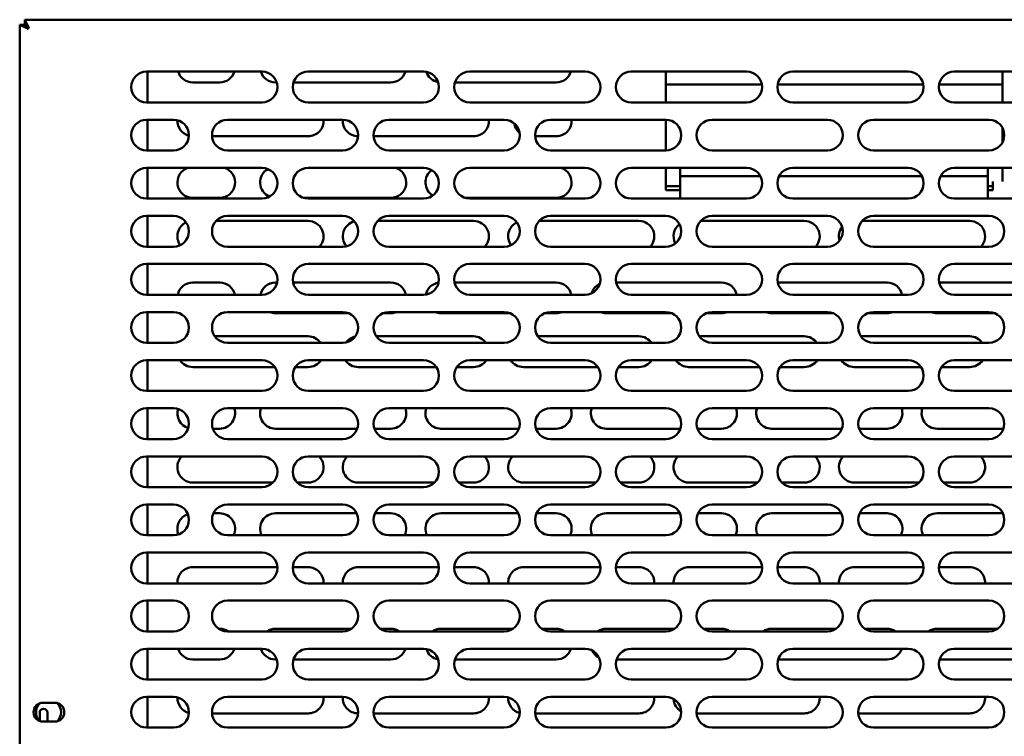
# Model space of a CAD drawing. Units: millimetres. Extents: x 65 to 5896, y 100 to 4100.
# Drawn here: x 1388 to 1644, y 1613 to 1799 of the extents above; entities that cross this region are included whole.
import ezdxf

# ---------------------------------------------------------------- set-up
doc = ezdxf.new("R2010")
doc.units = ezdxf.units.MM
doc.header["$LTSCALE"] = 20
doc.layers.add('Visible (ISO)', color=7, linetype='Continuous', lineweight=50)

msp = doc.modelspace()

# ---------------------------------------------------------------- linework, layer by layer
at = {"layer": 'Visible (ISO)'}
for p, q in [((1388.3, 1797.84), (1390.5, 1796.84)), ((1389.5, 1797.84), (1388.3, 1797.84)), ((1388.3, 1440.53), (1388.3, 1797.84)), ((1390.5, 1796.84), (1389.5, 1797.84)), ((1389.64, 1797.99), (1389.64, 1799.19)), ((1390.64, 1796.99), (1389.64, 1799.19)), ((1389.64, 1799.19), (1776.96, 1799.19)), ((1390.64, 1796.99), (1389.64, 1797.99)), ((1390.64, 1796.99), (1390.5, 1796.84)), ((1421.3, 1785.69), (1451.3, 1785.69)), ((1421.5, 1777.69), (1421.5, 1785.69)), ((1463.3, 1785.69), (1493.3, 1785.69)), ((1505.3, 1785.69), (1535.3, 1785.69)), ((1547.3, 1785.69), (1577.3, 1785.69)), ((1556.3, 1785.69), (1556.3, 1782.38)), ((1589.3, 1785.69), (1619.3, 1785.69)), ((1631.3, 1785.69), (1661.3, 1785.69)), ((1643.8, 1782.38), (1643.8, 1785.69)), ((1440.3, 1782.89), (1433.3, 1782.89)), ((1455.11, 1782.89), (1454.8, 1782.89)), ((1484.8, 1782.89), (1459.48, 1782.89)), ((1527.8, 1782.89), (1501.48, 1782.89)), ((1581.24, 1782.38), (1556.3, 1782.38)), ((1556.3, 1777.69), (1556.3, 1782.38)), ((1623.24, 1782.38), (1585.36, 1782.38)), ((1643.8, 1782.38), (1627.36, 1782.38)), ((1643.8, 1782.38), (1643.8, 1777.69)), ((1451.3, 1777.69), (1421.3, 1777.69)), ((1493.3, 1777.69), (1463.3, 1777.69)), ((1535.3, 1777.69), (1505.3, 1777.69)), ((1577.3, 1777.69), (1547.3, 1777.69)), ((1619.3, 1777.69), (1589.3, 1777.69)), ((1661.3, 1777.69), (1631.3, 1777.69)), ((1421.3, 1773.19), (1428.3, 1773.19)), ((1421.5, 1765.19), (1421.5, 1773.19)), ((1442.3, 1773.19), (1472.3, 1773.19)), ((1484.3, 1773.19), (1514.3, 1773.19)), ((1526.3, 1773.19), (1556.3, 1773.19)), ((1556.3, 1765.19), (1556.3, 1773.19)), ((1568.3, 1773.19), (1598.3, 1773.19)), ((1610.3, 1773.19), (1640.3, 1773.19)), ((1643.8, 1771.12), (1643.8, 1767.25)), ((1463.3, 1768.89), (1438.31, 1768.89)), ((1506.3, 1768.89), (1480.31, 1768.89)), ((1527.8, 1768.89), (1522.31, 1768.89)), ((1428.3, 1765.19), (1421.3, 1765.19)), ((1472.3, 1765.19), (1442.3, 1765.19)), ((1514.3, 1765.19), (1484.3, 1765.19)), ((1556.3, 1765.19), (1526.3, 1765.19)), ((1598.3, 1765.19), (1568.3, 1765.19)), ((1640.3, 1765.19), (1610.3, 1765.19)), ((1421.3, 1760.69), (1451.3, 1760.69)), ((1421.5, 1752.69), (1421.5, 1760.69)), ((1463.3, 1760.69), (1493.3, 1760.69)), ((1505.3, 1760.69), (1535.3, 1760.69)), ((1547.3, 1760.69), (1577.3, 1760.69)), ((1556.3, 1760.69), (1556.3, 1757.16)), ((1560.05, 1760.69), (1560.05, 1758.51)), ((1589.3, 1760.69), (1619.3, 1760.69)), ((1631.3, 1760.69), (1661.3, 1760.69)), ((1640.05, 1758.51), (1640.05, 1760.69)), ((1643.8, 1757.16), (1643.8, 1760.69)), ((1556.3, 1754.89), (1556.3, 1757.16)), ((1580.86, 1758.51), (1560.05, 1758.51)), ((1560.05, 1758.51), (1560.05, 1757.47)), ((1560.05, 1756.67), (1560.05, 1757.47)), ((1560.05, 1752.69), (1560.05, 1756.67)), ((1622.86, 1758.51), (1585.74, 1758.51)), ((1640.05, 1758.51), (1627.74, 1758.51)), ((1640.05, 1757.47), (1640.05, 1758.51)), ((1640.05, 1757.47), (1640.05, 1756.67)), ((1640.05, 1756.67), (1640.05, 1752.69)), ((1641.3, 1757.16), (1641.3, 1754.89)), ((1560.05, 1755.93), (1556.3, 1755.93)), ((1560.05, 1754.89), (1556.3, 1754.89)), ((1641.3, 1755.93), (1640.05, 1755.93)), ((1641.3, 1754.89), (1640.05, 1754.89)), ((1451.3, 1752.69), (1421.3, 1752.69)), ((1440.3, 1752.89), (1433.3, 1752.89)), ((1484.8, 1752.89), (1462.05, 1752.89)), ((1493.3, 1752.69), (1463.3, 1752.69)), ((1527.8, 1752.89), (1504.05, 1752.89)), ((1535.3, 1752.69), (1505.3, 1752.69)), ((1577.3, 1752.69), (1547.3, 1752.69)), ((1619.3, 1752.69), (1589.3, 1752.69)), ((1661.3, 1752.69), (1631.3, 1752.69)), ((1421.3, 1748.19), (1428.3, 1748.19)), ((1421.5, 1740.19), (1421.5, 1748.19)), ((1439.35, 1746.89), (1463.3, 1746.89)), ((1442.3, 1748.19), (1472.3, 1748.19)), ((1481.35, 1746.89), (1506.3, 1746.89)), ((1484.3, 1748.19), (1514.3, 1748.19)), ((1523.35, 1746.89), (1549.3, 1746.89)), ((1526.3, 1748.19), (1556.3, 1748.19)), ((1565.35, 1746.89), (1592.3, 1746.89)), ((1568.3, 1748.19), (1598.3, 1748.19)), ((1607.35, 1746.89), (1635.3, 1746.89)), ((1610.3, 1748.19), (1640.3, 1748.19)), ((1428.3, 1740.19), (1421.3, 1740.19)), ((1472.3, 1740.19), (1442.3, 1740.19)), ((1514.3, 1740.19), (1484.3, 1740.19)), ((1556.3, 1740.19), (1526.3, 1740.19)), ((1598.3, 1740.19), (1568.3, 1740.19)), ((1640.3, 1740.19), (1610.3, 1740.19)), ((1421.3, 1735.69), (1451.3, 1735.69)), ((1421.5, 1727.69), (1421.5, 1735.69)), ((1463.3, 1735.69), (1493.3, 1735.69)), ((1505.3, 1735.69), (1535.3, 1735.69)), ((1547.3, 1735.69), (1577.3, 1735.69)), ((1589.3, 1735.69), (1619.3, 1735.69)), ((1631.3, 1735.69), (1661.3, 1735.69)), ((1433.3, 1730.89), (1440.3, 1730.89)), ((1454.8, 1730.89), (1455.22, 1730.89)), ((1459.38, 1730.89), (1484.8, 1730.89)), ((1501.38, 1730.89), (1527.8, 1730.89)), ((1543.38, 1730.89), (1570.8, 1730.89)), ((1585.38, 1730.89), (1613.8, 1730.89)), ((1627.38, 1730.89), (1656.8, 1730.89)), ((1451.3, 1727.69), (1421.3, 1727.69)), ((1493.3, 1727.69), (1463.3, 1727.69)), ((1535.3, 1727.69), (1505.3, 1727.69)), ((1577.3, 1727.69), (1547.3, 1727.69)), ((1619.3, 1727.69), (1589.3, 1727.69)), ((1661.3, 1727.69), (1631.3, 1727.69)), ((1421.3, 1723.19), (1428.3, 1723.19)), ((1421.5, 1715.19), (1421.5, 1723.19)), ((1442.3, 1723.19), (1472.3, 1723.19)), ((1473.82, 1722.89), (1454.8, 1722.89)), ((1484.8, 1722.89), (1482.78, 1722.89)), ((1484.3, 1723.19), (1514.3, 1723.19)), ((1515.82, 1722.89), (1497.8, 1722.89)), ((1527.8, 1722.89), (1524.78, 1722.89)), ((1526.3, 1723.19), (1556.3, 1723.19)), ((1557.82, 1722.89), (1540.8, 1722.89)), ((1570.8, 1722.89), (1566.78, 1722.89)), ((1568.3, 1723.19), (1598.3, 1723.19)), ((1599.82, 1722.89), (1583.8, 1722.89)), ((1613.8, 1722.89), (1608.78, 1722.89)), ((1610.3, 1723.19), (1640.3, 1723.19)), ((1641.82, 1722.89), (1626.8, 1722.89)), ((1439.03, 1716.89), (1463.3, 1716.89)), ((1481.03, 1716.89), (1506.3, 1716.89)), ((1523.03, 1716.89), (1549.3, 1716.89)), ((1565.03, 1716.89), (1592.3, 1716.89)), ((1607.03, 1716.89), (1635.3, 1716.89)), ((1428.3, 1715.19), (1421.3, 1715.19)), ((1472.3, 1715.19), (1442.3, 1715.19)), ((1514.3, 1715.19), (1484.3, 1715.19)), ((1556.3, 1715.19), (1526.3, 1715.19)), ((1598.3, 1715.19), (1568.3, 1715.19)), ((1640.3, 1715.19), (1610.3, 1715.19)), ((1421.3, 1710.69), (1451.3, 1710.69)), ((1421.5, 1702.69), (1421.5, 1710.69)), ((1463.3, 1710.69), (1493.3, 1710.69)), ((1505.3, 1710.69), (1535.3, 1710.69)), ((1547.3, 1710.69), (1577.3, 1710.69)), ((1589.3, 1710.69), (1619.3, 1710.69)), ((1631.3, 1710.69), (1661.3, 1710.69)), ((1454.64, 1708.89), (1433.3, 1708.89)), ((1463.3, 1708.89), (1459.96, 1708.89)), ((1496.64, 1708.89), (1476.3, 1708.89)), ((1506.3, 1708.89), (1501.96, 1708.89)), ((1538.64, 1708.89), (1519.3, 1708.89)), ((1549.3, 1708.89), (1543.96, 1708.89)), ((1580.64, 1708.89), (1562.3, 1708.89)), ((1592.3, 1708.89), (1585.96, 1708.89)), ((1622.64, 1708.89), (1605.3, 1708.89)), ((1635.3, 1708.89), (1627.96, 1708.89)), ((1451.3, 1702.69), (1421.3, 1702.69)), ((1493.3, 1702.69), (1463.3, 1702.69)), ((1535.3, 1702.69), (1505.3, 1702.69)), ((1577.3, 1702.69), (1547.3, 1702.69)), ((1619.3, 1702.69), (1589.3, 1702.69)), ((1661.3, 1702.69), (1631.3, 1702.69)), ((1421.3, 1698.19), (1428.3, 1698.19)), ((1421.5, 1690.19), (1421.5, 1698.19)), ((1442.3, 1698.19), (1472.3, 1698.19)), ((1484.3, 1698.19), (1514.3, 1698.19)), ((1526.3, 1698.19), (1556.3, 1698.19)), ((1568.3, 1698.19), (1598.3, 1698.19)), ((1610.3, 1698.19), (1640.3, 1698.19)), ((1440.3, 1692.89), (1438.52, 1692.89)), ((1476.08, 1692.89), (1454.8, 1692.89)), ((1484.8, 1692.89), (1480.52, 1692.89)), ((1518.08, 1692.89), (1497.8, 1692.89)), ((1527.8, 1692.89), (1522.52, 1692.89)), ((1560.08, 1692.89), (1540.8, 1692.89)), ((1570.8, 1692.89), (1564.52, 1692.89)), ((1602.08, 1692.89), (1583.8, 1692.89)), ((1613.8, 1692.89), (1606.52, 1692.89)), ((1644.08, 1692.89), (1626.8, 1692.89)), ((1428.3, 1690.19), (1421.3, 1690.19)), ((1472.3, 1690.19), (1442.3, 1690.19)), ((1514.3, 1690.19), (1484.3, 1690.19)), ((1556.3, 1690.19), (1526.3, 1690.19)), ((1598.3, 1690.19), (1568.3, 1690.19)), ((1640.3, 1690.19), (1610.3, 1690.19)), ((1421.3, 1685.69), (1451.3, 1685.69)), ((1421.5, 1677.69), (1421.5, 1685.69)), ((1463.3, 1685.69), (1493.3, 1685.69)), ((1505.3, 1685.69), (1535.3, 1685.69)), ((1547.3, 1685.69), (1577.3, 1685.69)), ((1589.3, 1685.69), (1619.3, 1685.69)), ((1631.3, 1685.69), (1661.3, 1685.69)), ((1451.3, 1677.69), (1421.3, 1677.69)), ((1454.16, 1678.89), (1433.3, 1678.89)), ((1463.3, 1678.89), (1460.44, 1678.89)), ((1493.3, 1677.69), (1463.3, 1677.69)), ((1496.16, 1678.89), (1476.3, 1678.89)), ((1506.3, 1678.89), (1502.44, 1678.89)), ((1535.3, 1677.69), (1505.3, 1677.69)), ((1538.16, 1678.89), (1519.3, 1678.89)), ((1549.3, 1678.89), (1544.44, 1678.89)), ((1577.3, 1677.69), (1547.3, 1677.69)), ((1580.16, 1678.89), (1562.3, 1678.89)), ((1592.3, 1678.89), (1586.44, 1678.89)), ((1619.3, 1677.69), (1589.3, 1677.69)), ((1622.16, 1678.89), (1605.3, 1678.89)), ((1635.3, 1678.89), (1628.44, 1678.89)), ((1661.3, 1677.69), (1631.3, 1677.69)), ((1421.3, 1673.19), (1428.3, 1673.19)), ((1421.5, 1665.19), (1421.5, 1673.19)), ((1442.3, 1673.19), (1472.3, 1673.19)), ((1484.3, 1673.19), (1514.3, 1673.19)), ((1526.3, 1673.19), (1556.3, 1673.19)), ((1568.3, 1673.19), (1598.3, 1673.19)), ((1610.3, 1673.19), (1640.3, 1673.19)), ((1438.68, 1670.89), (1440.3, 1670.89)), ((1454.8, 1670.89), (1475.92, 1670.89)), ((1480.68, 1670.89), (1484.8, 1670.89)), ((1497.8, 1670.89), (1517.92, 1670.89)), ((1522.68, 1670.89), (1527.8, 1670.89)), ((1540.8, 1670.89), (1559.92, 1670.89)), ((1564.68, 1670.89), (1570.8, 1670.89)), ((1583.8, 1670.89), (1601.92, 1670.89)), ((1606.68, 1670.89), (1613.8, 1670.89)), ((1626.8, 1670.89), (1643.92, 1670.89)), ((1428.3, 1665.19), (1421.3, 1665.19)), ((1472.3, 1665.19), (1442.3, 1665.19)), ((1514.3, 1665.19), (1484.3, 1665.19)), ((1556.3, 1665.19), (1526.3, 1665.19)), ((1598.3, 1665.19), (1568.3, 1665.19)), ((1640.3, 1665.19), (1610.3, 1665.19)), ((1421.3, 1660.69), (1451.3, 1660.69)), ((1421.5, 1652.69), (1421.5, 1660.69)), ((1463.3, 1660.69), (1493.3, 1660.69)), ((1505.3, 1660.69), (1535.3, 1660.69)), ((1547.3, 1660.69), (1577.3, 1660.69)), ((1589.3, 1660.69), (1619.3, 1660.69)), ((1631.3, 1660.69), (1661.3, 1660.69)), ((1433.3, 1656.89), (1455.29, 1656.89)), ((1459.3, 1656.89), (1463.3, 1656.89)), ((1476.3, 1656.89), (1497.29, 1656.89)), ((1501.3, 1656.89), (1506.3, 1656.89)), ((1519.3, 1656.89), (1539.29, 1656.89)), ((1543.3, 1656.89), (1549.3, 1656.89)), ((1562.3, 1656.89), (1581.29, 1656.89)), ((1585.3, 1656.89), (1592.3, 1656.89)), ((1605.3, 1656.89), (1623.29, 1656.89)), ((1627.3, 1656.89), (1635.3, 1656.89)), ((1451.3, 1652.69), (1421.3, 1652.69)), ((1493.3, 1652.69), (1463.3, 1652.69)), ((1535.3, 1652.69), (1505.3, 1652.69)), ((1577.3, 1652.69), (1547.3, 1652.69)), ((1619.3, 1652.69), (1589.3, 1652.69)), ((1661.3, 1652.69), (1631.3, 1652.69)), ((1421.3, 1648.19), (1428.3, 1648.19)), ((1421.5, 1640.19), (1421.5, 1648.19)), ((1442.3, 1648.19), (1472.3, 1648.19)), ((1484.3, 1648.19), (1514.3, 1648.19)), ((1526.3, 1648.19), (1556.3, 1648.19)), ((1568.3, 1648.19), (1598.3, 1648.19)), ((1610.3, 1648.19), (1640.3, 1648.19)), ((1428.3, 1640.19), (1421.3, 1640.19)), ((1440.04, 1640.89), (1440.3, 1640.89)), ((1472.3, 1640.19), (1442.3, 1640.19)), ((1454.8, 1640.89), (1474.56, 1640.89)), ((1482.04, 1640.89), (1484.8, 1640.89)), ((1514.3, 1640.19), (1484.3, 1640.19)), ((1497.8, 1640.89), (1516.56, 1640.89)), ((1524.04, 1640.89), (1527.8, 1640.89)), ((1556.3, 1640.19), (1526.3, 1640.19)), ((1540.8, 1640.89), (1558.56, 1640.89)), ((1566.04, 1640.89), (1570.8, 1640.89)), ((1598.3, 1640.19), (1568.3, 1640.19)), ((1583.8, 1640.89), (1600.56, 1640.89)), ((1608.04, 1640.89), (1613.8, 1640.89)), ((1640.3, 1640.19), (1610.3, 1640.19)), ((1626.8, 1640.89), (1642.56, 1640.89)), ((1421.3, 1635.69), (1451.3, 1635.69)), ((1421.5, 1627.69), (1421.5, 1635.69)), ((1463.3, 1635.69), (1493.3, 1635.69)), ((1505.3, 1635.69), (1535.3, 1635.69)), ((1547.3, 1635.69), (1577.3, 1635.69)), ((1589.3, 1635.69), (1619.3, 1635.69)), ((1631.3, 1635.69), (1661.3, 1635.69)), ((1440.3, 1632.89), (1433.3, 1632.89)), ((1455.11, 1632.89), (1454.8, 1632.89)), ((1484.8, 1632.89), (1459.48, 1632.89)), ((1527.8, 1632.89), (1501.48, 1632.89)), ((1570.8, 1632.89), (1543.48, 1632.89)), ((1613.8, 1632.89), (1585.48, 1632.89)), ((1656.8, 1632.89), (1627.48, 1632.89)), ((1451.3, 1627.69), (1421.3, 1627.69)), ((1493.3, 1627.69), (1463.3, 1627.69)), ((1535.3, 1627.69), (1505.3, 1627.69)), ((1577.3, 1627.69), (1547.3, 1627.69)), ((1619.3, 1627.69), (1589.3, 1627.69)), ((1661.3, 1627.69), (1631.3, 1627.69)), ((1421.3, 1623.19), (1428.3, 1623.19)), ((1421.5, 1615.19), (1421.5, 1623.19)), ((1442.3, 1623.19), (1472.3, 1623.19)), ((1484.3, 1623.19), (1514.3, 1623.19)), ((1526.3, 1623.19), (1556.3, 1623.19)), ((1568.3, 1623.19), (1598.3, 1623.19)), ((1610.3, 1623.19), (1640.3, 1623.19)), ((1394.35, 1621.64), (1397.45, 1621.64)), ((1393.5, 1616.89), (1393.5, 1619.09)), ((1395.5, 1619.09), (1395.5, 1616.74)), ((1463.3, 1618.89), (1438.31, 1618.89)), ((1506.3, 1618.89), (1480.31, 1618.89)), ((1549.3, 1618.89), (1522.31, 1618.89)), ((1592.3, 1618.89), (1564.31, 1618.89)), ((1635.3, 1618.89), (1606.31, 1618.89)), ((1397.45, 1616.74), (1394.35, 1616.74)), ((1428.3, 1615.19), (1421.3, 1615.19)), ((1472.3, 1615.19), (1442.3, 1615.19)), ((1514.3, 1615.19), (1484.3, 1615.19)), ((1556.3, 1615.19), (1526.3, 1615.19)), ((1598.3, 1615.19), (1568.3, 1615.19)), ((1640.3, 1615.19), (1610.3, 1615.19))]:
    msp.add_line(p, q, dxfattribs=at)
for centre, radius, start, end in [((1421.3, 1781.69), 4, 90, 270), ((1433.3, 1786.89), 4, 197.4576, 270), ((1440.3, 1786.89), 4, 270, 342.5424), ((1454.8, 1786.89), 4, 197.4576, 270), ((1451.3, 1781.69), 4, 270, 90), ((1463.3, 1781.69), 4, 90, 270), ((1484.8, 1786.89), 4, 270, 342.5424), ((1493.3, 1781.69), 4, 270, 90), ((1497.8, 1786.89), 4, 198.3989, 259.8563), ((1505.3, 1781.69), 4, 90, 270), ((1527.8, 1786.89), 4, 270, 342.5424), ((1535.3, 1781.69), 4, 270, 90), ((1547.3, 1781.69), 4, 90, 270), ((1577.3, 1781.69), 4, 270, 90), ((1589.3, 1781.69), 4, 90, 270), ((1619.3, 1781.69), 4, 270, 90), ((1631.3, 1781.69), 4, 90, 270), ((1421.3, 1769.19), 4, 90, 270), ((1428.3, 1769.19), 4, 270, 90), ((1433.3, 1772.89), 4, 177.5352, 255.4677), ((1442.3, 1769.19), 4, 90, 270), ((1463.3, 1772.89), 4, 270, 4.3012), ((1472.3, 1769.19), 4, 270, 90), ((1476.3, 1772.89), 4, 175.699, 269.8386), ((1484.3, 1769.19), 4, 90, 270), ((1506.3, 1772.89), 4, 270, 4.3012), ((1514.3, 1769.19), 4, 270, 90), ((1520.8, 1772.89), 4, 188.864, 230.4358), ((1526.3, 1769.19), 4, 90, 270), ((1527.8, 1772.89), 4, 270, 4.3012), ((1556.3, 1769.19), 4, 270, 90), ((1568.3, 1769.19), 4, 90, 270), ((1598.3, 1769.19), 4, 270, 90), ((1610.3, 1769.19), 4, 90, 270), ((1640.3, 1769.19), 4, 270, 90), ((1421.3, 1756.69), 4, 90, 270), ((1433.3, 1756.89), 4, 108.1949, 270), ((1440.3, 1756.89), 4, 270, 71.8051), ((1454.8, 1756.89), 4, 119.2605, 247.2805), ((1451.3, 1756.69), 4, 270, 90), ((1463.3, 1756.69), 4, 90, 270), ((1484.8, 1756.89), 4, 270, 71.8051), ((1493.3, 1756.69), 4, 270, 90), ((1497.8, 1756.89), 4, 126.8122, 238.2774), ((1505.3, 1756.69), 4, 90, 270), ((1527.8, 1756.89), 4, 270, 71.8051), ((1535.3, 1756.69), 4, 270, 90), ((1547.3, 1756.69), 4, 90, 270), ((1577.3, 1756.69), 4, 270, 90), ((1589.3, 1756.69), 4, 90, 270), ((1619.3, 1756.69), 4, 270, 90), ((1631.3, 1756.69), 4, 90, 270), ((1421.3, 1744.19), 4, 90, 270), ((1428.3, 1744.19), 4, 270, 90), ((1433.3, 1742.89), 4, 115.6499, 215.2016), ((1442.3, 1744.19), 4, 90, 270), ((1463.3, 1742.89), 4, 317.5458, 90), ((1472.3, 1744.19), 4, 270, 90), ((1476.3, 1742.89), 4, 103.7141, 220.2775), ((1484.3, 1744.19), 4, 90, 270), ((1506.3, 1742.89), 4, 317.5458, 90), ((1514.3, 1744.19), 4, 270, 90), ((1519.3, 1742.89), 4, 115.6499, 215.2016), ((1526.3, 1744.19), 4, 90, 270), ((1549.3, 1742.89), 4, 317.5458, 90), ((1556.3, 1744.19), 4, 270, 90), ((1562.3, 1742.89), 4, 127.8961, 207.6537), ((1568.3, 1744.19), 4, 90, 270), ((1592.3, 1742.89), 4, 317.5458, 90), ((1598.3, 1744.19), 4, 270, 90), ((1610.3, 1744.19), 4, 90, 270), ((1635.3, 1742.89), 4, 317.5458, 90), ((1640.3, 1744.19), 4, 270, 90), ((1605.3, 1742.89), 4, 142.3476, 196.6108), ((1421.3, 1731.69), 4, 90, 270), ((1451.3, 1731.69), 4, 270, 90), ((1463.3, 1731.69), 4, 90, 270), ((1493.3, 1731.69), 4, 270, 90), ((1505.3, 1731.69), 4, 90, 270), ((1535.3, 1731.69), 4, 270, 90), ((1547.3, 1731.69), 4, 90, 270), ((1577.3, 1731.69), 4, 270, 90), ((1589.3, 1731.69), 4, 90, 270), ((1619.3, 1731.69), 4, 270, 90), ((1631.3, 1731.69), 4, 90, 270), ((1433.3, 1726.89), 4, 90, 168.463), ((1440.3, 1726.89), 4, 11.537, 90), ((1454.8, 1726.89), 4, 90, 168.463), ((1484.8, 1726.89), 4, 11.537, 90), ((1497.8, 1726.89), 4, 98.4821, 167.8227), ((1527.8, 1726.89), 4, 11.537, 90), ((1570.8, 1726.89), 4, 11.537, 90), ((1613.8, 1726.89), 4, 11.537, 90), ((1540.8, 1726.89), 4, 114.7411, 163.0348), ((1421.3, 1719.19), 4, 90, 270), ((1428.3, 1719.19), 4, 270, 90), ((1442.3, 1719.19), 4, 90, 270), ((1440.3, 1726.89), 4, 278.5143, 290.6063), ((1454.8, 1726.89), 4, 247.6684, 270), ((1472.3, 1719.19), 4, 270, 90), ((1484.3, 1719.19), 4, 90, 270), ((1484.8, 1726.89), 4, 270, 292.3316), ((1497.8, 1726.89), 4, 247.6684, 270), ((1514.3, 1719.19), 4, 270, 90), ((1526.3, 1719.19), 4, 90, 270), ((1527.8, 1726.89), 4, 270, 292.3316), ((1540.8, 1726.89), 4, 247.6684, 270), ((1556.3, 1719.19), 4, 270, 90), ((1568.3, 1719.19), 4, 90, 270), ((1570.8, 1726.89), 4, 270, 292.3316), ((1583.8, 1726.89), 4, 247.6684, 270), ((1598.3, 1719.19), 4, 270, 90), ((1610.3, 1719.19), 4, 90, 270), ((1613.8, 1726.89), 4, 270, 292.3316), ((1626.8, 1726.89), 4, 247.6684, 270), ((1640.3, 1719.19), 4, 270, 90), ((1463.3, 1712.89), 4, 35.0996, 90), ((1476.3, 1712.89), 4, 101.2913, 143.5333), ((1506.3, 1712.89), 4, 35.0996, 90), ((1549.3, 1712.89), 4, 35.0996, 90), ((1592.3, 1712.89), 4, 35.0996, 90), ((1635.3, 1712.89), 4, 35.0996, 90), ((1421.3, 1706.69), 4, 90, 270), ((1433.3, 1712.89), 4, 213.367, 270), ((1451.3, 1706.69), 4, 270, 90), ((1463.3, 1706.69), 4, 90, 270), ((1463.3, 1712.89), 4, 270, 326.633), ((1476.3, 1712.89), 4, 213.367, 270), ((1493.3, 1706.69), 4, 270, 90), ((1505.3, 1706.69), 4, 90, 270), ((1506.3, 1712.89), 4, 270, 326.633), ((1519.3, 1712.89), 4, 213.367, 270), ((1535.3, 1706.69), 4, 270, 90), ((1547.3, 1706.69), 4, 90, 270), ((1549.3, 1712.89), 4, 270, 326.633), ((1562.3, 1712.89), 4, 213.367, 270), ((1577.3, 1706.69), 4, 270, 90), ((1589.3, 1706.69), 4, 90, 270), ((1592.3, 1712.89), 4, 270, 326.633), ((1605.3, 1712.89), 4, 213.367, 270), ((1619.3, 1706.69), 4, 270, 90), ((1631.3, 1706.69), 4, 90, 270), ((1635.3, 1712.89), 4, 270, 326.633), ((1421.3, 1694.19), 4, 90, 270), ((1428.3, 1694.19), 4, 270, 90), ((1433.3, 1696.89), 4, 163.6287, 253.1094), ((1442.3, 1694.19), 4, 90, 270), ((1440.3, 1696.89), 4, 270, 18.9656), ((1454.8, 1696.89), 4, 161.0344, 270), ((1472.3, 1694.19), 4, 270, 90), ((1484.3, 1694.19), 4, 90, 270), ((1484.8, 1696.89), 4, 270, 18.9656), ((1497.8, 1696.89), 4, 161.0344, 270), ((1514.3, 1694.19), 4, 270, 90), ((1526.3, 1694.19), 4, 90, 270), ((1527.8, 1696.89), 4, 270, 18.9656), ((1540.8, 1696.89), 4, 161.0344, 270), ((1556.3, 1694.19), 4, 270, 90), ((1568.3, 1694.19), 4, 90, 270), ((1570.8, 1696.89), 4, 270, 18.9656), ((1583.8, 1696.89), 4, 161.0344, 270), ((1598.3, 1694.19), 4, 270, 90), ((1610.3, 1694.19), 4, 90, 270), ((1613.8, 1696.89), 4, 270, 18.9656), ((1626.8, 1696.89), 4, 161.0344, 270), ((1640.3, 1694.19), 4, 270, 90), ((1421.3, 1681.69), 4, 90, 270), ((1433.3, 1682.89), 4, 135.573, 270), ((1451.3, 1681.69), 4, 270, 90), ((1463.3, 1681.69), 4, 90, 270), ((1463.3, 1682.89), 4, 270, 44.427), ((1476.3, 1682.89), 4, 135.573, 270), ((1493.3, 1681.69), 4, 270, 90), ((1505.3, 1681.69), 4, 90, 270), ((1506.3, 1682.89), 4, 270, 44.427), ((1519.3, 1682.89), 4, 135.573, 270), ((1535.3, 1681.69), 4, 270, 90), ((1547.3, 1681.69), 4, 90, 270), ((1549.3, 1682.89), 4, 270, 44.427), ((1562.3, 1682.89), 4, 135.573, 270), ((1577.3, 1681.69), 4, 270, 90), ((1589.3, 1681.69), 4, 90, 270), ((1592.3, 1682.89), 4, 270, 44.427), ((1605.3, 1682.89), 4, 135.573, 270), ((1619.3, 1681.69), 4, 270, 90), ((1631.3, 1681.69), 4, 90, 270), ((1635.3, 1682.89), 4, 270, 44.427), ((1421.3, 1669.19), 4, 90, 270), ((1428.3, 1669.19), 4, 270, 90), ((1442.3, 1669.19), 4, 90, 270), ((1472.3, 1669.19), 4, 270, 90), ((1484.3, 1669.19), 4, 90, 270), ((1514.3, 1669.19), 4, 270, 90), ((1526.3, 1669.19), 4, 90, 270), ((1556.3, 1669.19), 4, 270, 90), ((1568.3, 1669.19), 4, 90, 270), ((1598.3, 1669.19), 4, 270, 90), ((1610.3, 1669.19), 4, 90, 270), ((1640.3, 1669.19), 4, 270, 90), ((1433.3, 1666.89), 4, 108.766, 201.8292), ((1440.3, 1666.89), 4, 334.8493, 90), ((1454.8, 1666.89), 4, 90, 205.1507), ((1484.8, 1666.89), 4, 334.8493, 90), ((1497.8, 1666.89), 4, 90, 205.1507), ((1527.8, 1666.89), 4, 334.8493, 90), ((1540.8, 1666.89), 4, 90, 205.1507), ((1570.8, 1666.89), 4, 334.8493, 90), ((1583.8, 1666.89), 4, 90, 205.1507), ((1613.8, 1666.89), 4, 334.8493, 90), ((1626.8, 1666.89), 4, 90, 205.1507), ((1421.3, 1656.69), 4, 90, 270), ((1451.3, 1656.69), 4, 270, 90), ((1463.3, 1656.69), 4, 90, 270), ((1493.3, 1656.69), 4, 270, 90), ((1505.3, 1656.69), 4, 90, 270), ((1535.3, 1656.69), 4, 270, 90), ((1547.3, 1656.69), 4, 90, 270), ((1577.3, 1656.69), 4, 270, 90), ((1589.3, 1656.69), 4, 90, 270), ((1619.3, 1656.69), 4, 270, 90), ((1631.3, 1656.69), 4, 90, 270), ((1433.3, 1652.89), 4, 90, 182.866), ((1463.3, 1652.89), 4, 357.134, 90), ((1476.3, 1652.89), 4, 90, 182.866), ((1506.3, 1652.89), 4, 357.134, 90), ((1519.3, 1652.89), 4, 90, 182.866), ((1549.3, 1652.89), 4, 357.134, 90), ((1562.3, 1652.89), 4, 90, 182.866), ((1592.3, 1652.89), 4, 357.134, 90), ((1605.3, 1652.89), 4, 90, 182.866), ((1635.3, 1652.89), 4, 357.134, 90), ((1421.3, 1644.19), 4, 90, 270), ((1428.3, 1644.19), 4, 270, 90), ((1442.3, 1644.19), 4, 90, 270), ((1472.3, 1644.19), 4, 270, 90), ((1484.3, 1644.19), 4, 90, 270), ((1514.3, 1644.19), 4, 270, 90), ((1526.3, 1644.19), 4, 90, 270), ((1556.3, 1644.19), 4, 270, 90), ((1568.3, 1644.19), 4, 90, 270), ((1598.3, 1644.19), 4, 270, 90), ((1610.3, 1644.19), 4, 90, 270), ((1640.3, 1644.19), 4, 270, 90), ((1440.3, 1636.89), 4, 55.5885, 90), ((1454.8, 1636.89), 4, 90, 124.4115), ((1484.8, 1636.89), 4, 55.5885, 90), ((1497.8, 1636.89), 4, 90, 124.4115), ((1527.8, 1636.89), 4, 55.5885, 90), ((1540.8, 1636.89), 4, 90, 124.4115), ((1570.8, 1636.89), 4, 55.5885, 90), ((1583.8, 1636.89), 4, 90, 124.4115), ((1613.8, 1636.89), 4, 55.5885, 90), ((1626.8, 1636.89), 4, 90, 124.4115), ((1421.3, 1631.69), 4, 90, 270), ((1433.3, 1636.89), 4, 197.4576, 270), ((1440.3, 1636.89), 4, 270, 342.5424), ((1454.8, 1636.89), 4, 197.4576, 270), ((1451.3, 1631.69), 4, 270, 90), ((1463.3, 1631.69), 4, 90, 270), ((1484.8, 1636.89), 4, 270, 342.5424), ((1493.3, 1631.69), 4, 270, 90), ((1497.8, 1636.89), 4, 198.3989, 259.8563), ((1505.3, 1631.69), 4, 90, 270), ((1527.8, 1636.89), 4, 270, 342.5424), ((1535.3, 1631.69), 4, 270, 90), ((1540.8, 1636.89), 4, 204.5014, 242.2866), ((1547.3, 1631.69), 4, 90, 270), ((1570.8, 1636.89), 4, 270, 342.5424), ((1577.3, 1631.69), 4, 270, 90), ((1589.3, 1631.69), 4, 90, 270), ((1613.8, 1636.89), 4, 270, 342.5424), ((1619.3, 1631.69), 4, 270, 90), ((1631.3, 1631.69), 4, 90, 270), ((1421.3, 1619.19), 4, 90, 270), ((1428.3, 1619.19), 4, 270, 90), ((1433.3, 1622.89), 4, 177.5352, 255.4677), ((1442.3, 1619.19), 4, 90, 270), ((1463.3, 1622.89), 4, 270, 4.3012), ((1472.3, 1619.19), 4, 270, 90), ((1476.3, 1622.89), 4, 175.699, 269.8386), ((1484.3, 1619.19), 4, 90, 270), ((1506.3, 1622.89), 4, 270, 4.3012), ((1514.3, 1619.19), 4, 270, 90), ((1519.3, 1622.89), 4, 177.5352, 255.4677), ((1526.3, 1619.19), 4, 90, 270), ((1549.3, 1622.89), 4, 270, 4.3012), ((1556.3, 1619.19), 4, 270, 90), ((1568.3, 1619.19), 4, 90, 270), ((1592.3, 1622.89), 4, 270, 4.3012), ((1598.3, 1619.19), 4, 270, 90), ((1610.3, 1619.19), 4, 90, 270), ((1635.3, 1622.89), 4, 270, 4.3012), ((1640.3, 1619.19), 4, 270, 90), ((1394.35, 1619.19), 2.45, 90, 270), ((1395.8, 1619.19), 3.25, 134.983, 225.017), ((1397.45, 1619.19), 2.45, 270, 90), ((1395.8, 1619.19), 3.25, 312.7672, 47.2328), ((1562.3, 1622.89), 4, 183.4408, 239.8807), ((1605.3, 1622.89), 4, 199.6342, 216.0851), ((1394.5, 1619.09), 1, 0, 180)]:
    msp.add_arc(centre, radius, start, end, dxfattribs=at)

doc.saveas('drawing.dxf')
